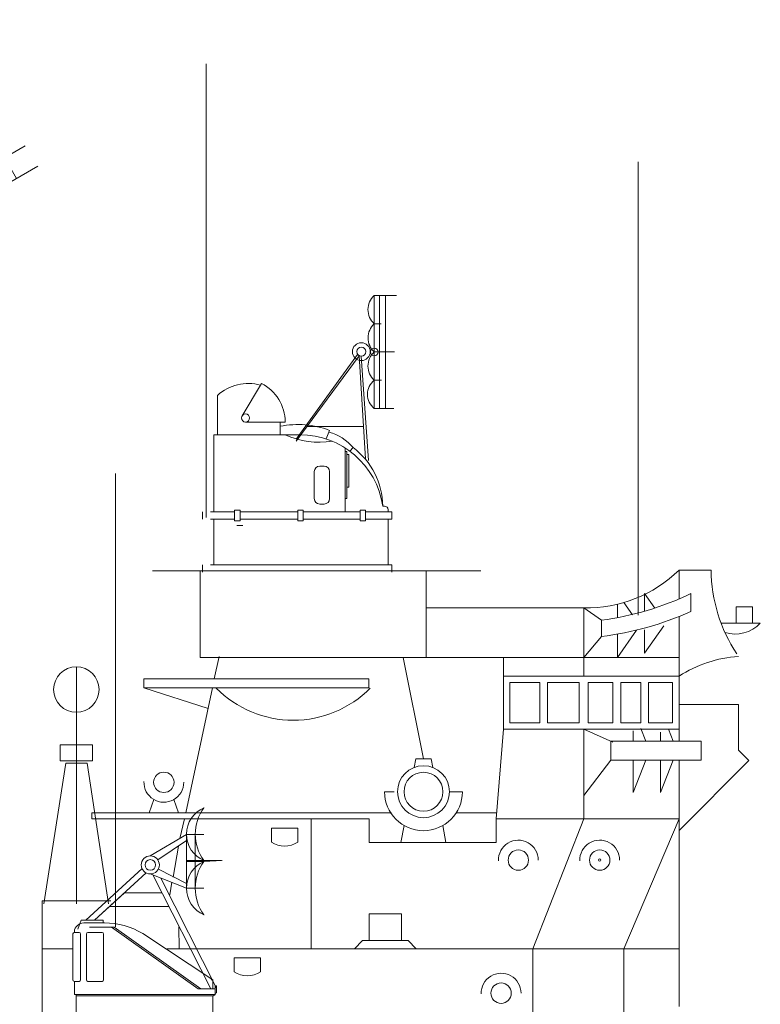
# Model space of a CAD drawing. Extents: x 280206 to 288479, y 102642 to 106970.
# Drawn here: x 287052 to 287085, y 104255 to 104298 of the extents above; entities that cross this region are included whole.
import ezdxf

# ---------------------------------------------------------------- set-up
doc = ezdxf.new("R2010")
doc.units = 0
doc.header["$MEASUREMENT"] = 0
doc.layers.add('1', color=7, linetype='Continuous', lineweight=0)

# ---------------------------------------------------------------- blocks, each defined once
blk = doc.blocks.new('BLK78', base_point=(367.113, 280.161))
at = {"layer": '1', "color": 7, "linetype": 'Continuous'}
for p, q in [((368.414, 283.451), (368.48, 283.825)), ((368.48, 283.825), (369.157, 283.825)), ((369.157, 283.825), (369.223, 283.451)), ((367.113, 282.388), (367.528, 282.388)), ((369.956, 282.388), (370.525, 282.388)), ((367.966, 280.91), (367.834, 280.161)), ((369.671, 280.91), (369.803, 280.161))]:
    blk.add_line(p, q, dxfattribs=at)
for radius in [1.137, 0.853]:
    blk.add_circle((368.819, 282.388), radius, dxfattribs=at)
blk.add_arc((368.819, 282.388), 1.706, 180, 0, dxfattribs=at)
blk = doc.blocks.new('pa29_2')
at = {"layer": '1', "color": 7, "linetype": 'Continuous'}
for p, q in [((-1.175, 8.288), (0.602, 9.443)), ((3.41, 2.491), (-0.287, 8.866)), ((2.476, 1.953), (-1.175, 8.288)), ((-0.559, 7.22), (1.28, 8.28)), ((2.549, 6.106), (0.697, 5.039)), ((-0.347, 1.782), (-0.347, 4.88)), ((-0.347, 4.88), (0.122, 4.816)), ((0.347, 1.796), (0.122, 4.816)), ((1.954, 2.858), (3.794, 3.918)), ((4.344, 3.03), (2.476, 1.953)), ((-0.878, 0), (-0.347, 1.782)), ((-0.347, 1.782), (0.347, 1.796)), ((0.347, 1.796), (-0.347, 1.782)), ((-0.347, 1.782), (-0.347, 0)), ((-0.347, 0), (-0.347, 1.782)), ((0, 1.789), (0.347, 1.796)), ((0, 0), (0, 1.789)), ((0.347, 1.796), (0.347, 0)), ((0.347, 0), (0.347, 1.796)), ((0.347, 1.796), (0.347, 0)), ((0.347, 1.796), (0.874, 0)), ((0.874, 0), (0.347, 1.796)), ((0, 0), (-2.541, 0)), ((0, 0), (2.541, 0))]:
    blk.add_line(p, q, dxfattribs=at)
blk.add_circle((-0.112, 4.848), 0.188, dxfattribs=at)
blk.add_arc((9.877, 10.437), 11.259, 191.006, 228.9021, dxfattribs=at)
blk = doc.blocks.new('pa31_2')
at = {"layer": '1', "color": 7, "linetype": 'Continuous'}
for p, q in [((-29.826, 7.485), (-30.674, 6.063)), ((-31.752, 6.954), (-31.752, 5.242)), ((-28.787, 5.796), (-30.522, 5.796)), ((-29.002, 5.796), (-29.002, 5.242)), ((-31.903, 5.242), (-28.189, 5.242)), ((-31.903, 5.242), (-31.903, 1.861)), ((-26.839, 5.432), (-26.985, 5.056)), ((-26.16, 4.663), (-26.16, 1.861)), ((-26.16, 4.499), (-26.081, 4.499)), ((-26.081, 4.499), (-26.081, 2.448)), ((-26.081, 4.376), (-26.001, 4.376)), ((-26.001, 4.376), (-26.001, 2.936)), ((-25.812, 4.674), (-25.949, 4.517)), ((-27.509, 2.44), (-27.509, 3.622)), ((-27.271, 3.86), (-27.078, 3.86)), ((-26.839, 3.622), (-26.839, 2.44)), ((-26.001, 2.936), (-26.081, 2.936)), ((-27.078, 2.202), (-27.271, 2.202)), ((-26.081, 2.448), (-26.16, 2.448)), ((-32.403, 1.861), (-32.403, 1.543)), ((-31.002, 1.861), (-32.062, 1.861)), ((-31.002, 1.94), (-30.763, 1.94)), ((-31.002, 1.464), (-31.002, 1.94)), ((-30.763, 1.94), (-30.763, 1.464)), ((-30.763, 1.861), (-28.238, 1.861)), ((-28.238, 1.94), (-27.999, 1.94)), ((-28.238, 1.464), (-28.238, 1.94)), ((-27.999, 1.94), (-27.999, 1.464)), ((-27.999, 1.861), (-25.5, 1.861)), ((-25.5, 1.94), (-25.262, 1.94)), ((-25.5, 1.464), (-25.5, 1.94)), ((-25.262, 1.94), (-25.262, 1.464)), ((-25.262, 1.861), (-24.119, 1.861)), ((-24.511, 2.114), (-24.437, 2.114)), ((-24.278, 1.955), (-24.278, 1.861)), ((-24.119, 1.543), (-24.119, 1.861)), ((-32.062, 1.543), (-31.002, 1.543)), ((-31.903, 1.543), (-31.903, -0.463)), ((-30.763, 1.464), (-31.002, 1.464)), ((-30.763, 1.543), (-28.238, 1.543)), ((-27.999, 1.464), (-28.238, 1.464)), ((-27.999, 1.543), (-25.5, 1.543)), ((-25.262, 1.464), (-25.5, 1.464)), ((-25.262, 1.543), (-24.119, 1.543)), ((-24.278, -0.463), (-24.278, 1.543)), ((-32.403, -0.781), (-32.403, -0.463)), ((-32.062, -0.463), (-24.119, -0.463)), ((-24.119, -0.463), (-24.119, -0.781))]:
    blk.add_line(p, q, dxfattribs=at)
blk.add_circle((-30.522, 5.973), 0.177, dxfattribs=at)
for centre, radius, start, end in [((-30.409, 5.522), 1.963, 74.0909, 133.1594), ((-30.679, 5.796), 1.892, 359.9998, 63.2193), ((-28.226, 1.802), 3.885, 69.0973, 101.5295), ((-27.307, 8.39), 3.479, 244.8131, 279.5771), ((-28.14, 1.574), 3.668, 8.458, 90), ((-27.358, 3.416), 1.994, 39.149, 75.875), ((-27.747, 2.081), 3.236, 0.5847, 53.2783), ((-27.271, 3.622), 0.238, 90, 180), ((-27.078, 3.622), 0.238, 0, 90), ((-27.271, 2.44), 0.238, 180, 270), ((-27.078, 2.44), 0.238, 270, 0), ((-24.437, 1.955), 0.159, 0, 89.9984)]:
    blk.add_arc(centre, radius, start, end, dxfattribs=at)
blk = doc.blocks.new('pa40_2')
at = {"layer": '1', "color": 7, "linetype": 'Continuous', "lineweight": 9}
for p, q in [((3.426, 6.381), (3.426, 1.432)), ((3.426, 6.381), (4.405, 6.381)), ((4.405, 6.381), (3.426, 6.381)), ((3.426, 6.381), (3.426, 3.906)), ((3.426, 6.381), (3.426, 3.906)), ((3.659, 6.381), (3.659, 1.432)), ((3.916, 6.381), (3.916, 1.432)), ((3.426, 3.906), (3.426, 5.144)), ((3.426, 5.144), (3.731, 5.144)), ((3.426, 3.906), (4.316, 3.906)), ((4.316, 3.906), (3.426, 3.906)), ((3.426, 3.906), (3.426, 1.432)), ((3.426, 3.906), (3.426, 1.432)), ((2.762, 3.741), (0, 0)), ((2.697, 3.796), (0.001, 0.09)), ((3.036, -0.773), (2.762, 3.741)), ((2.858, 3.718), (3.172, -0.852)), ((3.426, 1.432), (3.426, 2.669)), ((3.426, 2.669), (3.743, 2.669)), ((3.426, 1.432), (4.287, 1.432)), ((2.95, 0.649), (0.479, 0.649))]:
    blk.add_line(p, q, dxfattribs=at)
for centre, radius in [((2.858, 3.921), 0.391), ((2.858, 3.921), 0.203), ((3.426, 3.906), 0.167)]:
    blk.add_circle(centre, radius, dxfattribs=at)
for centre, radius, start, end in [((3.974, 5.762), 0.826, 131.5209, 228.4791), ((3.986, 4.525), 0.834, 132.141, 227.859), ((3.98, 3.288), 0.83, 131.8216, 228.1784), ((3.906, 2.05), 0.783, 127.807, 232.193)]:
    blk.add_arc(centre, radius, start, end, dxfattribs=at)
blk = doc.blocks.new('H_pa32_2')
at = {"layer": '1', "linetype": 'Continuous'}
for p, q in [((-1.757, 5.181), (-2.586, 5.185)), ((-3.073, 4.882), (-3.073, 4.763)), ((-3.073, 4.763), (-2.866, 4.763)), ((-1.858, 4.763), (-2.476, 4.763)), ((-2.405, 5), (-1.331, 5)), ((-1.441, 5), (2.347, 2.29)), ((2.465, 2.29), (-1.331, 5)), ((-3.14, 2.687), (-3.14, 4.705)), ((-2.798, 4.695), (-2.798, 2.688)), ((-2.544, 2.688), (-2.544, 4.695)), ((-1.79, 4.695), (-1.79, 2.688)), ((3, 2.695), (-0.079, 4.72)), ((-3.073, 2.048), (-3.073, 2.619)), ((-2.866, 2.619), (-3.073, 2.619)), ((-2.476, 2.619), (-1.858, 2.619)), ((2.917, 2.695), (3, 2.695)), ((3, 2.29), (3, 2.695)), ((2.347, 2.29), (3.1, 2.29)), ((2.465, 2.29), (3, 2.29)), ((3.1, 2.048), (3.1, 2.432)), ((3.1, 2.432), (3.149, 2.432)), ((3.149, 2.432), (3.149, 2.115)), ((3.1, 2.048), (-3.073, 2.048)), ((-3, 0), (-3, 2.048)), ((3, 1.986), (-3, 1.984)), ((-2.707, 1.984), (-2.92, 1.984)), ((2.746, 1.986), (2.958, 1.986)), ((3, 1.979), (3.1, 2.048)), ((3, 1.979), (3, 0)), ((3.149, 2.115), (3.1, 2.085)), ((3, 0), (-3, 0))]:
    blk.add_line(p, q, dxfattribs=at)
for centre, radius, start, end in [((-2.632, 4.716), 0.471, 84.3359, 159.4576), ((-1.761, 1.887), 3.295, 59.309, 89.9425), ((-3.061, 4.681), 0.0834, 98.3207, 162.7323), ((-2.866, 4.695), 0.0685, 0, 90), ((-2.476, 4.695), 0.0685, 90, 180), ((-1.858, 4.695), 0.0685, 0, 90), ((-3.073, 2.687), 0.0676, 180, 270), ((-2.866, 2.688), 0.0685, 270, 0), ((-2.476, 2.688), 0.0685, 180, 270), ((-1.858, 2.688), 0.0685, 270, 0)]:
    blk.add_arc(centre, radius, start, end, dxfattribs=at)
blk = doc.blocks.new('pa41_2')
at = {"layer": '1'}
for p, q in [((4.759, 4.138), (3.175, 3.204)), ((4.759, 4.138), (4.759, 1.79)), ((5.526, 4.138), (4.759, 4.138)), ((4.759, 4.138), (5.526, 4.138)), ((5.526, 4.138), (5.142, 4.138)), ((5.142, 4.138), (5.142, 1.79)), ((5.526, 4.138), (5.526, 4.138)), ((3.503, 3.03), (4.759, 3.878)), ((0.355, 0.385), (2.811, 2.653)), ((4.759, 1.988), (3.527, 2.626)), ((4.759, 2.997), (6.294, 2.997)), ((5.526, 2.964), (4.759, 2.964)), ((5.526, 2.964), (5.526, 2.997)), ((5.526, 2.964), (6.318, 2.995)), ((2.996, 2.455), (0.736, 0.389)), ((3.175, 2.412), (4.759, 1.79)), ((5.805, -2.591), (3.282, 2.371)), ((3.64, 2.23), (6.073, -2.591)), ((5.526, 1.79), (4.759, 1.79)), ((4.759, 1.79), (5.526, 1.79)), ((2.047, 1.588), (0.736, 0.389)), ((3.694, 1.584), (2.047, 1.588)), ((0.736, 0.389), (1.392, 0.989)), ((1.392, 0.989), (3.988, 0.981)), ((0.142, 0.382), (0, 0)), ((1.112, 0.394), (0.142, 0.382)), ((1.112, 0.394), (1.112, 0.301))]:
    blk.add_line(p, q, dxfattribs=at)
for radius in [0.396, 0.233]:
    blk.add_circle((3.175, 2.808), radius, dxfattribs=at)
for centre, radius, start, end in [((6.015, 4.154), 1.256, 112.8964, 247.1036), ((7.079, 4.154), 1.937, 143.3082, 216.6918), ((6.04, 1.79), 1.281, 113.6378, 246.3622), ((7.13, 1.79), 1.988, 143.7985, 216.2015)]:
    blk.add_arc(centre, radius, start, end, dxfattribs=at)

msp = doc.modelspace()

# ---------------------------------------------------------------- linework, layer by layer
at = {"layer": '1', "color": 7, "linetype": 'Continuous', "transparency": 33554661}
for p, q in [((287060.452, 104276.641), (287060.452, 104296.507)), ((287079.378, 104272.356), (287079.378, 104292.221)), ((287056.48, 104258.699), (287056.48, 104278.565)), ((287059.25, 104262.239), (287059.004, 104260.874)), ((287058.945, 104260.66), (287058.859, 104260.109))]:
    msp.add_line(p, q, dxfattribs=at)
at = {"layer": '1', "color": 7, "linetype": 'Continuous'}
for p, q in [((287062.055, 104276.28), (287061.804, 104276.28)), ((287072.489, 104274.296), (287058.107, 104274.296)), ((287060.189, 104270.507), (287060.189, 104274.296)), ((287070.086, 104274.296), (287070.086, 104270.507)), ((287081.167, 104274.332), (287082.569, 104274.332)), ((287081.167, 104274.332), (287081.167, 104273.068)), ((287079.662, 104272.533), (287079.662, 104273.3)), ((287079.662, 104273.3), (287080.104, 104272.669)), ((287081.681, 104273.3), (287081.681, 104272.517)), ((287078.47, 104272.248), (287078.47, 104272.835)), ((287078.744, 104272.908), (287079.123, 104272.367)), ((287070.086, 104272.677), (287077.132, 104272.677)), ((287076.994, 104272.677), (287076.994, 104269.688)), ((287077.765, 104272.134), (287076.994, 104272.677)), ((287083.674, 104272.012), (287083.674, 104272.723)), ((287083.674, 104272.723), (287084.385, 104272.723)), ((287084.385, 104272.723), (287084.385, 104272.012)), ((287077.765, 104272.134), (287077.765, 104271.417)), ((287081.167, 104266.835), (287081.167, 104272.299)), ((287084.727, 104272.012), (287083.007, 104272.012)), ((287084.385, 104272.012), (287083.674, 104272.012)), ((287078.47, 104270.507), (287079.307, 104271.703)), ((287078.47, 104271.525), (287078.47, 104270.507)), ((287079.662, 104270.699), (287080.499, 104271.894)), ((287079.662, 104271.717), (287079.662, 104270.699)), ((287077.765, 104271.417), (287076.994, 104270.507)), ((287060.189, 104270.507), (287081.167, 104270.507)), ((287061.022, 104270.552), (287060.813, 104269.57)), ((287069.082, 104270.507), (287069.975, 104266.058)), ((287073.478, 104270.507), (287073.478, 104267.36)), ((287054.77, 104270.095), (287054.77, 104259.718)), ((287057.732, 104269.57), (287067.587, 104269.57)), ((287057.732, 104269.18), (287057.732, 104269.57)), ((287067.587, 104269.57), (287067.587, 104269.18)), ((287073.478, 104269.688), (287081.167, 104269.688)), ((287073.762, 104269.404), (287075.075, 104269.404)), ((287073.762, 104267.644), (287073.762, 104269.404)), ((287075.075, 104269.404), (287075.075, 104267.644)), ((287075.41, 104269.404), (287076.792, 104269.404)), ((287075.41, 104267.644), (287075.41, 104269.404)), ((287076.792, 104269.404), (287076.792, 104267.644)), ((287077.185, 104269.404), (287078.261, 104269.404)), ((287077.185, 104267.644), (287077.185, 104269.404)), ((287078.261, 104269.404), (287078.261, 104267.644)), ((287078.625, 104269.404), (287079.498, 104269.404)), ((287078.625, 104267.644), (287078.625, 104269.404)), ((287079.498, 104269.404), (287079.498, 104267.644)), ((287079.832, 104269.404), (287080.883, 104269.404)), ((287079.832, 104267.644), (287079.832, 104269.404)), ((287080.883, 104269.404), (287080.883, 104267.644)), ((287067.587, 104269.18), (287057.732, 104269.18)), ((287057.732, 104269.18), (287060.537, 104268.269)), ((287060.731, 104269.18), (287059.569, 104263.701)), ((287081.167, 104268.445), (287083.775, 104268.445)), ((287083.775, 104268.445), (287083.775, 104266.437)), ((287075.075, 104267.644), (287073.762, 104267.644)), ((287076.792, 104267.644), (287075.41, 104267.644)), ((287078.261, 104267.644), (287077.185, 104267.644)), ((287079.498, 104267.644), (287078.625, 104267.644)), ((287080.883, 104267.644), (287079.832, 104267.644)), ((287073.478, 104267.36), (287073.164, 104263.431)), ((287073.478, 104267.36), (287081.167, 104267.36)), ((287076.994, 104267.36), (287076.994, 104263.431)), ((287076.994, 104267.36), (287078.261, 104266.798)), ((287079.163, 104266.835), (287079.163, 104267.29)), ((287079.716, 104266.84), (287079.498, 104267.399)), ((287080.356, 104266.835), (287080.356, 104267.237)), ((287080.909, 104266.84), (287080.706, 104267.36)), ((287078.178, 104266.835), (287082.143, 104266.835)), ((287078.178, 104266.005), (287078.178, 104266.835)), ((287082.143, 104266.835), (287082.143, 104266.005)), ((287054.059, 104265.969), (287054.059, 104266.679)), ((287054.059, 104266.679), (287055.481, 104266.679)), ((287055.481, 104266.679), (287055.481, 104265.969)), ((287083.775, 104266.437), (287084.226, 104265.986)), ((287055.481, 104265.969), (287054.059, 104265.969)), ((287078.178, 104266.005), (287076.994, 104264.462)), ((287082.143, 104266.005), (287078.178, 104266.005)), ((287079.163, 104266.005), (287079.163, 104264.59)), ((287079.163, 104264.59), (287079.716, 104266.005)), ((287080.356, 104266.005), (287080.356, 104264.59)), ((287080.356, 104264.59), (287080.909, 104266.005)), ((287081.167, 104266.005), (287081.167, 104255.207)), ((287084.226, 104265.986), (287081.167, 104262.928)), ((287053.348, 104259.718), (287054.303, 104265.873)), ((287054.303, 104265.873), (287055.238, 104265.873)), ((287055.238, 104265.873), (287056.18, 104259.718)), ((287058.165, 104264.279), (287057.955, 104263.701)), ((287059.039, 104264.279), (287059.25, 104263.701)), ((287068.569, 104263.701), (287055.446, 104263.701)), ((287055.446, 104263.701), (287055.446, 104263.431)), ((287055.446, 104263.431), (287067.601, 104263.431)), ((287059.511, 104263.431), (287059.305, 104262.567)), ((287065.061, 104257.745), (287065.061, 104263.431)), ((287067.601, 104262.394), (287067.601, 104263.431)), ((287071.412, 104263.701), (287073.186, 104263.701)), ((287073.164, 104263.431), (287081.167, 104263.431)), ((287073.164, 104263.431), (287073.164, 104262.394)), ((287076.994, 104263.431), (287074.758, 104257.745)), ((287081.167, 104263.431), (287078.751, 104257.745)), ((287063.312, 104262.418), (287063.312, 104263.026)), ((287063.312, 104263.026), (287064.467, 104263.026)), ((287064.467, 104263.026), (287064.467, 104262.418)), ((287067.601, 104262.394), (287073.164, 104262.394)), ((287056.275, 104259.843), (287053.274, 104259.843)), ((287053.274, 104259.843), (287053.274, 104253.669)), ((287069.014, 104259.272), (287067.592, 104259.272)), ((287067.592, 104259.272), (287067.592, 104258.102)), ((287069.014, 104258.102), (287069.014, 104259.272)), ((287059.277, 104257.745), (287059.252, 104258.708)), ((287053.274, 104257.745), (287054.612, 104257.745)), ((287058.729, 104257.745), (287081.167, 104257.745)), ((287066.951, 104257.745), (287067.308, 104258.102)), ((287067.308, 104258.102), (287069.298, 104258.102)), ((287069.298, 104258.102), (287069.655, 104257.745)), ((287074.758, 104250.594), (287074.758, 104257.745)), ((287078.751, 104257.745), (287078.751, 104251.396)), ((287061.678, 104256.735), (287061.678, 104257.343)), ((287061.678, 104257.343), (287062.833, 104257.343)), ((287062.833, 104257.343), (287062.833, 104256.735))]:
    msp.add_line(p, q, dxfattribs=at)
for centre, radius in [((287054.77, 104269.099), 0.995), ((287058.602, 104265.034), 0.446), ((287074.128, 104261.628), 0.446), ((287077.693, 104261.628), 0.446), ((287077.693, 104261.628), 0.0479), ((287073.373, 104255.798), 0.446)]:
    msp.add_circle(centre, radius, dxfattribs=at)
for centre, radius, start, end in [((287077.126, 104278.435), 5.759, 268.683, 314.5684), ((287089.387, 104274.42), 6.818, 180.7368, 213.4313), ((287076.009, 104285.188), 13.172, 277.6591, 295.5056), ((287076.009, 104285.188), 13.883, 277.2647, 294.1138), ((287083.634, 104273.012), 1.482, 252.0354, 317.5336), ((287084.174, 104264.977), 5.589, 94.133, 122.5539), ((287058.602, 104265.034), 0.873, 177.9071, 0), ((287074.128, 104261.628), 0.873, 0, 182.0929), ((287077.693, 104261.628), 0.873, 0, 182.0929), ((287063.889, 104263.248), 1.011, 235.1709, 304.8291), ((287062.255, 104257.565), 1.011, 235.1709, 304.8291), ((287073.373, 104255.798), 0.873, 0, 182.0929)]:
    msp.add_arc(centre, radius, start, end, dxfattribs=at)
at = {"layer": '1', "color": 7, "linetype": 'Continuous', "transparency": 33554661}
msp.add_arc((287064.27, 104272.504), 4.749, 224.7558, 315.2442, dxfattribs=at)

# ---------------------------------------------------------------- block references
for name, p in [('pa29_2', (287048.735, 104288.998)), ('pa40_2', (287064.394, 104279.979)), ('pa31_2', (287092.702, 104275.021)), ('pa41_2', (287054.835, 104258.608)), ('H_pa32_2', (287057.755, 104253.693))]:
    msp.add_blockref(name, p, dxfattribs=at)
at = {"layer": '1', "color": 7, "linetype": 'Continuous'}
msp.add_blockref('BLK78', (287068.268, 104262.394), dxfattribs=at)

doc.saveas('drawing.dxf')
